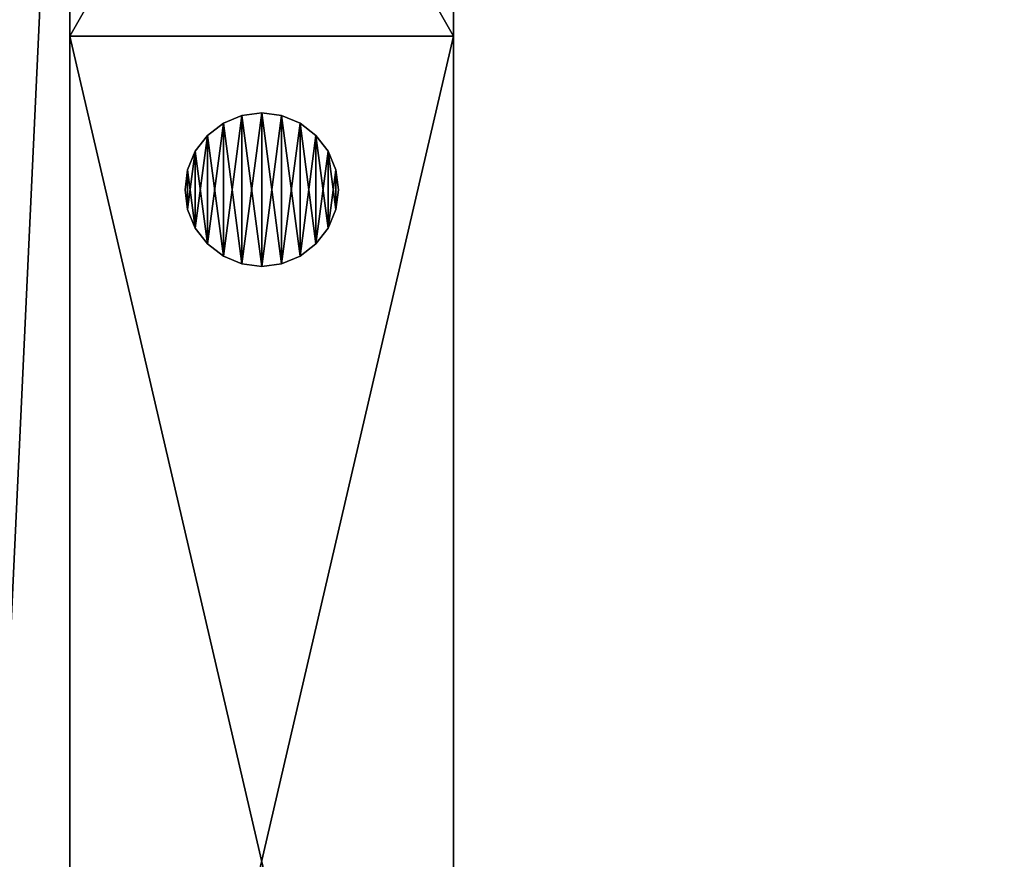
# Model space of a CAD drawing. Units: inches. Extents: x -154 to 231, y -17 to 235.
# Drawn here: x 15 to 28, y 127 to 138 of the extents above; entities that cross this region are included whole.
import ezdxf

# ---------------------------------------------------------------- set-up
doc = ezdxf.new("R2010")
doc.units = ezdxf.units.IN
doc.header["$MEASUREMENT"] = 0
doc.layers.add('PROP-HOSPITAL-BED', color=8, linetype='Continuous')

# ---------------------------------------------------------------- blocks, each defined once
blk = doc.blocks.new('Bed__Med-Surg_-_Bed__Med-Surg-5')
at = {"layer": 'PROP-HOSPITAL-BED'}
for p, q in [((-36.5, -10.75, 12), (-36.5, -2, 10)), ((-36.5, -2, 6), (-36.5, -10.75, 8)), ((-36.5, -10.75, 12), (-36.5, -2, 10)), ((-36.5, -2, 6), (-36.5, -10.75, 8)), ((-31.5, -2, 10), (-31.5, -10.75, 12)), ((-31.5, -10.75, 8), (-31.5, -2, 6)), ((-31.5, -2, 10), (-31.5, -10.75, 12)), ((-31.5, -10.75, 8), (-31.5, -2, 6)), ((-36.5, -10.75, 8), (-36.5, -32.25, 8)), ((-36.5, -32.25, 12), (-36.5, -10.75, 12)), ((-36.5, -10.75, 12), (-31.5, -10.75, 12)), ((-36.5, -10.75, 12), (-31.5, -10.75, 12)), ((-36.5, -32.25, 12), (-36.5, -10.75, 12)), ((-36.5, -10.75, 8), (-36.5, -32.25, 8)), ((-36.5, -10.75, 8), (-31.5, -10.75, 8)), ((-36.5, -10.75, 8), (-31.5, -10.75, 8)), ((-31.5, -10.75, 12), (-31.5, -32.25, 12)), ((-31.5, -32.25, 8), (-31.5, -10.75, 8)), ((-31.5, -10.75, 12), (-31.5, -32.25, 12)), ((-31.5, -32.25, 8), (-31.5, -10.75, 8)), ((-34.259, -11.784, 20), (-34.5, -11.884, 20)), ((-34.5, -11.884, 12), (-34.259, -11.784, 12)), ((-34.5, -11.884, 12), (-34.259, -11.784, 12)), ((-34.259, -11.784, 20), (-34.5, -11.884, 20)), ((-34, -11.75, 20), (-34.259, -11.784, 20)), ((-34.259, -11.784, 12), (-34, -11.75, 12)), ((-34, -11.75, 20), (-34.259, -11.784, 20)), ((-34.259, -11.784, 12), (-34, -11.75, 12)), ((-33.741, -11.784, 20), (-34, -11.75, 20)), ((-34, -11.75, 12), (-33.741, -11.784, 12)), ((-34, -11.75, 12), (-33.741, -11.784, 12)), ((-33.741, -11.784, 20), (-34, -11.75, 20)), ((-33.5, -11.884, 20), (-33.741, -11.784, 20)), ((-33.741, -11.784, 12), (-33.5, -11.884, 12)), ((-33.741, -11.784, 12), (-33.5, -11.884, 12)), ((-33.5, -11.884, 20), (-33.741, -11.784, 20)), ((-34.5, -11.884, 20), (-34.707, -12.043, 20)), ((-34.707, -12.043, 12), (-34.5, -11.884, 12)), ((-34.707, -12.043, 12), (-34.5, -11.884, 12)), ((-34.5, -11.884, 20), (-34.707, -12.043, 20)), ((-33.293, -12.043, 20), (-33.5, -11.884, 20)), ((-33.5, -11.884, 12), (-33.293, -12.043, 12)), ((-33.5, -11.884, 12), (-33.293, -12.043, 12)), ((-33.293, -12.043, 20), (-33.5, -11.884, 20)), ((-34.707, -12.043, 20), (-34.866, -12.25, 20)), ((-34.866, -12.25, 12), (-34.707, -12.043, 12)), ((-34.866, -12.25, 12), (-34.707, -12.043, 12)), ((-34.707, -12.043, 20), (-34.866, -12.25, 20)), ((-33.134, -12.25, 20), (-33.293, -12.043, 20)), ((-33.293, -12.043, 12), (-33.134, -12.25, 12)), ((-33.293, -12.043, 12), (-33.134, -12.25, 12)), ((-33.134, -12.25, 20), (-33.293, -12.043, 20)), ((-34.866, -12.25, 20), (-34.966, -12.491, 20)), ((-34.966, -12.491, 12), (-34.866, -12.25, 12)), ((-34.966, -12.491, 12), (-34.866, -12.25, 12)), ((-34.866, -12.25, 20), (-34.966, -12.491, 20)), ((-33.034, -12.491, 20), (-33.134, -12.25, 20)), ((-33.134, -12.25, 12), (-33.034, -12.491, 12)), ((-33.134, -12.25, 12), (-33.034, -12.491, 12)), ((-33.034, -12.491, 20), (-33.134, -12.25, 20)), ((-34.966, -12.491, 20), (-35, -12.75, 20)), ((-35, -12.75, 12), (-34.966, -12.491, 12)), ((-35, -12.75, 12), (-34.966, -12.491, 12)), ((-34.966, -12.491, 20), (-35, -12.75, 20)), ((-33, -12.75, 20), (-33.034, -12.491, 20)), ((-33.034, -12.491, 12), (-33, -12.75, 12)), ((-33, -12.75, 20), (-33.034, -12.491, 20)), ((-33.034, -12.491, 12), (-33, -12.75, 12)), ((-35, -12.75, 20), (-34.966, -13.009, 20)), ((-34.966, -13.009, 12), (-35, -12.75, 12)), ((-35, -12.75, 20), (-35, -12.75, 12)), ((-34.966, -13.009, 12), (-35, -12.75, 12)), ((-35, -12.75, 20), (-34.966, -13.009, 20)), ((-35, -12.75, 20), (-35, -12.75, 12)), ((-33.034, -13.009, 20), (-33, -12.75, 20)), ((-33, -12.75, 12), (-33.034, -13.009, 12)), ((-33, -12.75, 12), (-33.034, -13.009, 12)), ((-33.034, -13.009, 20), (-33, -12.75, 20)), ((-33, -12.75, 12), (-33, -12.75, 20)), ((-33, -12.75, 12), (-33, -12.75, 20)), ((-34.966, -13.009, 20), (-34.866, -13.25, 20)), ((-34.866, -13.25, 12), (-34.966, -13.009, 12)), ((-34.866, -13.25, 12), (-34.966, -13.009, 12)), ((-34.966, -13.009, 20), (-34.866, -13.25, 20)), ((-33.134, -13.25, 20), (-33.034, -13.009, 20)), ((-33.034, -13.009, 12), (-33.134, -13.25, 12)), ((-33.034, -13.009, 12), (-33.134, -13.25, 12)), ((-33.134, -13.25, 20), (-33.034, -13.009, 20)), ((-34.866, -13.25, 20), (-34.707, -13.457, 20)), ((-34.707, -13.457, 12), (-34.866, -13.25, 12)), ((-34.707, -13.457, 12), (-34.866, -13.25, 12)), ((-34.866, -13.25, 20), (-34.707, -13.457, 20)), ((-33.293, -13.457, 20), (-33.134, -13.25, 20)), ((-33.134, -13.25, 12), (-33.293, -13.457, 12)), ((-33.134, -13.25, 12), (-33.293, -13.457, 12)), ((-33.293, -13.457, 20), (-33.134, -13.25, 20)), ((-34.707, -13.457, 20), (-34.5, -13.616, 20)), ((-34.5, -13.616, 12), (-34.707, -13.457, 12)), ((-34.5, -13.616, 12), (-34.707, -13.457, 12)), ((-34.707, -13.457, 20), (-34.5, -13.616, 20)), ((-33.5, -13.616, 20), (-33.293, -13.457, 20)), ((-33.293, -13.457, 12), (-33.5, -13.616, 12)), ((-33.293, -13.457, 12), (-33.5, -13.616, 12)), ((-33.5, -13.616, 20), (-33.293, -13.457, 20)), ((-34.5, -13.616, 20), (-34.259, -13.716, 20)), ((-34.259, -13.716, 12), (-34.5, -13.616, 12)), ((-34.259, -13.716, 12), (-34.5, -13.616, 12)), ((-34.5, -13.616, 20), (-34.259, -13.716, 20)), ((-34.259, -13.716, 20), (-34, -13.75, 20)), ((-34, -13.75, 12), (-34.259, -13.716, 12)), ((-34, -13.75, 12), (-34.259, -13.716, 12)), ((-34.259, -13.716, 20), (-34, -13.75, 20)), ((-34, -13.75, 20), (-33.741, -13.716, 20)), ((-33.741, -13.716, 12), (-34, -13.75, 12)), ((-34, -13.75, 20), (-33.741, -13.716, 20)), ((-33.741, -13.716, 12), (-34, -13.75, 12)), ((-33.741, -13.716, 20), (-33.5, -13.616, 20)), ((-33.5, -13.616, 12), (-33.741, -13.716, 12)), ((-33.5, -13.616, 12), (-33.741, -13.716, 12)), ((-33.741, -13.716, 20), (-33.5, -13.616, 20))]:
    blk.add_line(p, q, dxfattribs=at)
mesh = blk.add_polyface(dxfattribs=at)
corners = [(-44.296, -37.553, 21), (-44.5, -9.5, 21), (-44.5, -36, 21), (-44.287, -7.609, 21), (-43.696, -39, 21), (-43.658, -5.812, 21), (-42.743, -40.243, 21), (-42.646, -4.2, 21), (-41.5, -41.196, 21), (-41.3, -2.854, 21), (-40.053, -41.796, 21), (-39.688, -1.842, 21), (-38.5, -42, 21), (-37.891, -1.213, 21), (41.5, -42, 21), (-36, -1, 21), (41.5, -1, 21), (42.276, -41.898, 21), (42.276, -1.102, 21), (43, -41.598, 21), (43, -1.402, 21), (43.621, -41.121, 21), (43.621, -1.879, 21), (44.098, -40.5, 21), (44.098, -2.5, 21), (44.398, -39.776, 21), (44.398, -3.224, 21), (44.5, -39, 21), (44.5, -4, 21)]
mesh.append_faces([[corners[k] for k in face] for face in [(0, 1, 2), (26, 27, 28)]], dxfattribs={"vtx0": -1})
mesh.append_faces([[corners[k] for k in face] for face in [(1, 0, 3), (3, 4, 5), (5, 6, 7), (7, 8, 9), (9, 10, 11), (11, 12, 13), (13, 14, 15), (15, 14, 16), (16, 17, 18), (18, 19, 20), (20, 21, 22), (22, 23, 24), (24, 25, 26)]], dxfattribs={"vtx0": -1, "vtx1": -1})
mesh.append_faces([[corners[k] for k in face] for face in [(3, 0, 4), (5, 4, 6), (7, 6, 8), (9, 8, 10), (11, 10, 12), (13, 12, 14), (16, 14, 17), (18, 17, 19), (20, 19, 21), (22, 21, 23), (24, 23, 25), (26, 25, 27)]], dxfattribs={"vtx0": -1, "vtx2": -1})
mesh = blk.add_polyface(dxfattribs=at)
corners = [(-44.287, -7.609, 20), (-44.5, -36, 20), (-44.5, -9.5, 20), (-44.296, -37.553, 20), (-43.696, -39, 20), (-43.658, -5.812, 20), (-42.743, -40.243, 20), (-42.646, -4.2, 20), (-41.5, -41.196, 20), (-41.3, -2.854, 20), (-40.053, -41.796, 20), (-39.688, -1.842, 20), (-38.5, -42, 20), (-37.891, -1.213, 20), (41.5, -42, 20), (-36, -1, 20), (41.5, -1, 20), (42.276, -1.102, 20), (42.276, -41.898, 20), (43, -1.402, 20), (43, -41.598, 20), (43.621, -1.879, 20), (43.621, -41.121, 20), (44.098, -2.5, 20), (44.098, -40.5, 20), (44.398, -3.224, 20), (44.398, -39.776, 20), (44.5, -4, 20), (44.5, -39, 20)]
mesh.append_faces([[corners[k] for k in face] for face in [(0, 1, 2), (26, 27, 28)]], dxfattribs={"vtx0": -1})
mesh.append_faces([[corners[k] for k in face] for face in [(1, 0, 3), (3, 0, 4), (4, 5, 6), (6, 7, 8), (8, 9, 10), (10, 11, 12), (12, 13, 14), (14, 17, 18), (18, 19, 20), (20, 21, 22), (22, 23, 24), (24, 25, 26)]], dxfattribs={"vtx0": -1, "vtx1": -1})
mesh.append_faces([[corners[k] for k in face] for face in [(4, 0, 5), (6, 5, 7), (8, 7, 9), (10, 9, 11), (12, 11, 13), (14, 13, 15), (14, 15, 16), (14, 16, 17), (18, 17, 19), (20, 19, 21), (22, 21, 23), (24, 23, 25), (26, 25, 27)]], dxfattribs={"vtx0": -1, "vtx2": -1})
mesh = blk.add_polyface(dxfattribs=at)
corners = [(-43.261, -35.812, 24), (-43.5, -9, 24), (-43.5, -34, 24), (-43.261, -7.188, 24), (-42.562, -37.5, 24), (-42.562, -5.5, 24), (-41.45, -38.95, 24), (-41.45, -4.05, 24), (-40, -40.062, 24), (-40, -2.938, 24), (-38.312, -40.761, 24), (-38.312, -2.239, 24), (-36.5, -41, 24), (-36.5, -2, 24), (41.5, -41, 24), (41.5, -2, 24), (42.018, -40.932, 24), (42.018, -2.068, 24), (42.5, -40.732, 24), (42.5, -2.268, 24), (42.914, -40.414, 24), (42.914, -2.586, 24), (43.232, -40, 24), (43.232, -3, 24), (43.432, -39.518, 24), (43.432, -3.482, 24), (43.5, -39, 24), (43.5, -4, 24)]
mesh.append_faces([[corners[k] for k in face] for face in [(0, 1, 2), (25, 26, 27)]], dxfattribs={"vtx0": -1})
mesh.append_faces([[corners[k] for k in face] for face in [(1, 0, 3), (3, 4, 5), (5, 6, 7), (7, 8, 9), (9, 10, 11), (11, 12, 13), (13, 14, 15), (15, 16, 17), (17, 18, 19), (19, 20, 21), (21, 22, 23), (23, 24, 25)]], dxfattribs={"vtx0": -1, "vtx1": -1})
mesh.append_faces([[corners[k] for k in face] for face in [(3, 0, 4), (5, 4, 6), (7, 6, 8), (9, 8, 10), (11, 10, 12), (13, 12, 14), (15, 14, 16), (17, 16, 18), (19, 18, 20), (21, 20, 22), (23, 22, 24), (25, 24, 26)]], dxfattribs={"vtx0": -1, "vtx2": -1})
mesh = blk.add_polyface(dxfattribs=at)
corners = [(-43.261, -7.188, 21), (-43.5, -34, 21), (-43.5, -9, 21), (-43.261, -35.812, 21), (-42.562, -5.5, 21), (-42.562, -37.5, 21), (-41.45, -4.05, 21), (-41.45, -38.95, 21), (-40, -2.938, 21), (-40, -40.062, 21), (-38.312, -2.239, 21), (-38.312, -40.761, 21), (-36.5, -2, 21), (-36.5, -41, 21), (41.5, -2, 21), (41.5, -41, 21), (42.018, -2.068, 21), (42.018, -40.932, 21), (42.5, -2.268, 21), (42.5, -40.732, 21), (42.914, -2.586, 21), (42.914, -40.414, 21), (43.232, -3, 21), (43.232, -40, 21), (43.432, -3.482, 21), (43.432, -39.518, 21), (43.5, -4, 21), (43.5, -39, 21)]
mesh.append_faces([[corners[k] for k in face] for face in [(0, 1, 2), (25, 26, 27)]], dxfattribs={"vtx0": -1})
mesh.append_faces([[corners[k] for k in face] for face in [(1, 0, 3), (3, 4, 5), (5, 6, 7), (7, 8, 9), (9, 10, 11), (11, 12, 13), (13, 14, 15), (15, 16, 17), (17, 18, 19), (19, 20, 21), (21, 22, 23), (23, 24, 25)]], dxfattribs={"vtx0": -1, "vtx1": -1})
mesh.append_faces([[corners[k] for k in face] for face in [(3, 0, 4), (5, 4, 6), (7, 6, 8), (9, 8, 10), (11, 10, 12), (13, 12, 14), (15, 14, 16), (17, 16, 18), (19, 18, 20), (21, 20, 22), (23, 22, 24), (25, 24, 26)]], dxfattribs={"vtx0": -1, "vtx2": -1})
mesh = blk.add_polyface(dxfattribs=at)
corners = [(-36.5, -32.25, 12), (-36.5, -41, 6), (-36.5, -41, 10), (-36.5, -32.25, 8), (-36.5, -10.75, 12), (-36.5, -10.75, 8), (-36.5, -2, 10), (-36.5, -2, 6)]
mesh.append_faces([[corners[k] for k in face] for face in [(0, 1, 2), (5, 6, 7)]], dxfattribs={"vtx0": -1})
mesh.append_faces([[corners[k] for k in face] for face in [(1, 0, 3), (3, 4, 5)]], dxfattribs={"vtx0": -1, "vtx1": -1})
mesh.append_faces([[corners[k] for k in face] for face in [(3, 0, 4), (5, 4, 6)]], dxfattribs={"vtx0": -1, "vtx2": -1})
mesh = blk.add_polyface(dxfattribs=at)
corners = [(-31.5, -10.75, 12), (-36.5, -2, 10), (-36.5, -10.75, 12), (-31.5, -2, 10)]
mesh.append_faces([[corners[k] for k in face] for face in [(0, 1, 2), (1, 0, 3)]], dxfattribs={"vtx0": -1})
mesh = blk.add_polyface(dxfattribs=at)
corners = [(-31.5, -2, 6), (-36.5, -10.75, 8), (-36.5, -2, 6), (-31.5, -10.75, 8)]
mesh.append_faces([[corners[k] for k in face] for face in [(0, 1, 2), (1, 0, 3)]], dxfattribs={"vtx0": -1})
mesh = blk.add_polyface(dxfattribs=at)
corners = [(-31.5, -32.25, 8), (-31.5, -41, 10), (-31.5, -41, 6), (-31.5, -32.25, 12), (-31.5, -10.75, 8), (-31.5, -10.75, 12), (-31.5, -2, 6), (-31.5, -2, 10)]
mesh.append_faces([[corners[k] for k in face] for face in [(0, 1, 2), (5, 6, 7)]], dxfattribs={"vtx0": -1})
mesh.append_faces([[corners[k] for k in face] for face in [(1, 0, 3), (3, 4, 5)]], dxfattribs={"vtx0": -1, "vtx1": -1})
mesh.append_faces([[corners[k] for k in face] for face in [(3, 0, 4), (5, 4, 6)]], dxfattribs={"vtx0": -1, "vtx2": -1})
mesh = blk.add_polyface(dxfattribs=at)
corners = [(-31.5, -32.25, 12), (-36.5, -10.75, 12), (-36.5, -32.25, 12), (-31.5, -10.75, 12)]
mesh.append_faces([[corners[k] for k in face] for face in [(0, 1, 2), (1, 0, 3)]], dxfattribs={"vtx0": -1})
mesh = blk.add_polyface(dxfattribs=at)
corners = [(-31.5, -10.75, 8), (-36.5, -32.25, 8), (-36.5, -10.75, 8), (-31.5, -32.25, 8)]
mesh.append_faces([[corners[k] for k in face] for face in [(0, 1, 2), (1, 0, 3)]], dxfattribs={"vtx0": -1})
mesh = blk.add_polyface(dxfattribs=at)
corners = [(-34.966, -13.009, 20), (-34.966, -12.491, 20), (-35, -12.75, 20), (-34.866, -13.25, 20), (-34.866, -12.25, 20), (-34.707, -13.457, 20), (-34.707, -12.043, 20), (-34.5, -13.616, 20), (-34.5, -11.884, 20), (-34.259, -13.716, 20), (-34.259, -11.784, 20), (-34, -13.75, 20), (-34, -11.75, 20), (-33.741, -13.716, 20), (-33.741, -11.784, 20), (-33.5, -13.616, 20), (-33.5, -11.884, 20), (-33.293, -13.457, 20), (-33.293, -12.043, 20), (-33.134, -13.25, 20), (-33.134, -12.25, 20), (-33.034, -13.009, 20), (-33.034, -12.491, 20), (-33, -12.75, 20)]
mesh.append_faces([[corners[k] for k in face] for face in [(0, 1, 2), (22, 21, 23)]], dxfattribs={"vtx0": -1})
mesh.append_faces([[corners[k] for k in face] for face in [(1, 3, 4), (4, 5, 6), (6, 7, 8), (8, 9, 10), (10, 11, 12), (12, 13, 14), (14, 15, 16), (16, 17, 18), (18, 19, 20), (20, 21, 22)]], dxfattribs={"vtx0": -1, "vtx1": -1})
mesh.append_faces([[corners[k] for k in face] for face in [(1, 0, 3), (4, 3, 5), (6, 5, 7), (8, 7, 9), (10, 9, 11), (12, 11, 13), (14, 13, 15), (16, 15, 17), (18, 17, 19), (20, 19, 21)]], dxfattribs={"vtx0": -1, "vtx2": -1})
mesh = blk.add_polyface(dxfattribs=at)
corners = [(-34.966, -12.491, 12), (-34.966, -13.009, 12), (-35, -12.75, 12), (-34.866, -12.25, 12), (-34.866, -13.25, 12), (-34.707, -12.043, 12), (-34.707, -13.457, 12), (-34.5, -11.884, 12), (-34.5, -13.616, 12), (-34.259, -11.784, 12), (-34.259, -13.716, 12), (-34, -11.75, 12), (-34, -13.75, 12), (-33.741, -11.784, 12), (-33.741, -13.716, 12), (-33.5, -11.884, 12), (-33.5, -13.616, 12), (-33.293, -12.043, 12), (-33.293, -13.457, 12), (-33.134, -12.25, 12), (-33.134, -13.25, 12), (-33.034, -12.491, 12), (-33.034, -13.009, 12), (-33, -12.75, 12)]
mesh.append_faces([[corners[k] for k in face] for face in [(0, 1, 2), (22, 21, 23)]], dxfattribs={"vtx0": -1})
mesh.append_faces([[corners[k] for k in face] for face in [(1, 3, 4), (4, 5, 6), (6, 7, 8), (8, 9, 10), (10, 11, 12), (12, 13, 14), (14, 15, 16), (16, 17, 18), (18, 19, 20), (20, 21, 22)]], dxfattribs={"vtx0": -1, "vtx1": -1})
mesh.append_faces([[corners[k] for k in face] for face in [(1, 0, 3), (4, 3, 5), (6, 5, 7), (8, 7, 9), (10, 9, 11), (12, 11, 13), (14, 13, 15), (16, 15, 17), (18, 17, 19), (20, 19, 21)]], dxfattribs={"vtx0": -1, "vtx2": -1})
mesh = blk.add_polyface(dxfattribs=at)
corners = [(-34.5, -11.884, 20), (-34.259, -11.784, 12), (-34.5, -11.884, 12), (-34.259, -11.784, 20)]
mesh.append_faces([[corners[k] for k in face] for face in [(0, 1, 2), (1, 0, 3)]], dxfattribs={"vtx0": -1})
mesh = blk.add_polyface(dxfattribs=at)
corners = [(-34.259, -11.784, 20), (-34, -11.75, 12), (-34.259, -11.784, 12), (-34, -11.75, 20)]
mesh.append_faces([[corners[k] for k in face] for face in [(0, 1, 2), (1, 0, 3)]], dxfattribs={"vtx0": -1})
mesh = blk.add_polyface(dxfattribs=at)
corners = [(-34, -11.75, 20), (-33.741, -11.784, 12), (-34, -11.75, 12), (-33.741, -11.784, 20)]
mesh.append_faces([[corners[k] for k in face] for face in [(0, 1, 2), (1, 0, 3)]], dxfattribs={"vtx0": -1})
mesh = blk.add_polyface(dxfattribs=at)
corners = [(-33.741, -11.784, 20), (-33.5, -11.884, 12), (-33.741, -11.784, 12), (-33.5, -11.884, 20)]
mesh.append_faces([[corners[k] for k in face] for face in [(0, 1, 2), (1, 0, 3)]], dxfattribs={"vtx0": -1})
mesh = blk.add_polyface(dxfattribs=at)
corners = [(-34.707, -12.043, 20), (-34.5, -11.884, 12), (-34.707, -12.043, 12), (-34.5, -11.884, 20)]
mesh.append_faces([[corners[k] for k in face] for face in [(0, 1, 2), (1, 0, 3)]], dxfattribs={"vtx0": -1})
mesh = blk.add_polyface(dxfattribs=at)
corners = [(-33.5, -11.884, 20), (-33.293, -12.043, 12), (-33.5, -11.884, 12), (-33.293, -12.043, 20)]
mesh.append_faces([[corners[k] for k in face] for face in [(0, 1, 2), (1, 0, 3)]], dxfattribs={"vtx0": -1})
mesh = blk.add_polyface(dxfattribs=at)
corners = [(-34.707, -12.043, 20), (-34.866, -12.25, 12), (-34.866, -12.25, 20), (-34.707, -12.043, 12)]
mesh.append_faces([[corners[k] for k in face] for face in [(0, 1, 2), (1, 0, 3)]], dxfattribs={"vtx0": -1})
mesh = blk.add_polyface(dxfattribs=at)
corners = [(-33.293, -12.043, 12), (-33.134, -12.25, 20), (-33.134, -12.25, 12), (-33.293, -12.043, 20)]
mesh.append_faces([[corners[k] for k in face] for face in [(0, 1, 2), (1, 0, 3)]], dxfattribs={"vtx0": -1})
mesh = blk.add_polyface(dxfattribs=at)
corners = [(-34.866, -12.25, 20), (-34.966, -12.491, 12), (-34.966, -12.491, 20), (-34.866, -12.25, 12)]
mesh.append_faces([[corners[k] for k in face] for face in [(0, 1, 2), (1, 0, 3)]], dxfattribs={"vtx0": -1})
mesh = blk.add_polyface(dxfattribs=at)
corners = [(-33.134, -12.25, 12), (-33.034, -12.491, 20), (-33.034, -12.491, 12), (-33.134, -12.25, 20)]
mesh.append_faces([[corners[k] for k in face] for face in [(0, 1, 2), (1, 0, 3)]], dxfattribs={"vtx0": -1})
mesh = blk.add_polyface(dxfattribs=at)
corners = [(-34.966, -12.491, 20), (-35, -12.75, 12), (-35, -12.75, 20), (-34.966, -12.491, 12)]
mesh.append_faces([[corners[k] for k in face] for face in [(0, 1, 2), (1, 0, 3)]], dxfattribs={"vtx0": -1})
mesh = blk.add_polyface(dxfattribs=at)
corners = [(-33.034, -12.491, 12), (-33, -12.75, 20), (-33, -12.75, 12), (-33.034, -12.491, 20)]
mesh.append_faces([[corners[k] for k in face] for face in [(0, 1, 2), (1, 0, 3)]], dxfattribs={"vtx0": -1})
mesh = blk.add_polyface(dxfattribs=at)
corners = [(-35, -12.75, 20), (-34.966, -13.009, 12), (-34.966, -13.009, 20), (-35, -12.75, 12)]
mesh.append_faces([[corners[k] for k in face] for face in [(0, 1, 2), (1, 0, 3)]], dxfattribs={"vtx0": -1})
mesh = blk.add_polyface(dxfattribs=at)
corners = [(-33, -12.75, 12), (-33.034, -13.009, 20), (-33.034, -13.009, 12), (-33, -12.75, 20)]
mesh.append_faces([[corners[k] for k in face] for face in [(0, 1, 2), (1, 0, 3)]], dxfattribs={"vtx0": -1})
mesh = blk.add_polyface(dxfattribs=at)
corners = [(-34.966, -13.009, 20), (-34.866, -13.25, 12), (-34.866, -13.25, 20), (-34.966, -13.009, 12)]
mesh.append_faces([[corners[k] for k in face] for face in [(0, 1, 2), (1, 0, 3)]], dxfattribs={"vtx0": -1})
mesh = blk.add_polyface(dxfattribs=at)
corners = [(-33.034, -13.009, 12), (-33.134, -13.25, 20), (-33.134, -13.25, 12), (-33.034, -13.009, 20)]
mesh.append_faces([[corners[k] for k in face] for face in [(0, 1, 2), (1, 0, 3)]], dxfattribs={"vtx0": -1})
mesh = blk.add_polyface(dxfattribs=at)
corners = [(-34.866, -13.25, 20), (-34.707, -13.457, 12), (-34.707, -13.457, 20), (-34.866, -13.25, 12)]
mesh.append_faces([[corners[k] for k in face] for face in [(0, 1, 2), (1, 0, 3)]], dxfattribs={"vtx0": -1})
mesh = blk.add_polyface(dxfattribs=at)
corners = [(-33.134, -13.25, 12), (-33.293, -13.457, 20), (-33.293, -13.457, 12), (-33.134, -13.25, 20)]
mesh.append_faces([[corners[k] for k in face] for face in [(0, 1, 2), (1, 0, 3)]], dxfattribs={"vtx0": -1})
mesh = blk.add_polyface(dxfattribs=at)
corners = [(-34.5, -13.616, 20), (-34.707, -13.457, 12), (-34.5, -13.616, 12), (-34.707, -13.457, 20)]
mesh.append_faces([[corners[k] for k in face] for face in [(0, 1, 2), (1, 0, 3)]], dxfattribs={"vtx0": -1})
mesh = blk.add_polyface(dxfattribs=at)
corners = [(-33.293, -13.457, 20), (-33.5, -13.616, 12), (-33.293, -13.457, 12), (-33.5, -13.616, 20)]
mesh.append_faces([[corners[k] for k in face] for face in [(0, 1, 2), (1, 0, 3)]], dxfattribs={"vtx0": -1})
mesh = blk.add_polyface(dxfattribs=at)
corners = [(-34.259, -13.716, 20), (-34.5, -13.616, 12), (-34.259, -13.716, 12), (-34.5, -13.616, 20)]
mesh.append_faces([[corners[k] for k in face] for face in [(0, 1, 2), (1, 0, 3)]], dxfattribs={"vtx0": -1})
mesh = blk.add_polyface(dxfattribs=at)
corners = [(-34, -13.75, 20), (-34.259, -13.716, 12), (-34, -13.75, 12), (-34.259, -13.716, 20)]
mesh.append_faces([[corners[k] for k in face] for face in [(0, 1, 2), (1, 0, 3)]], dxfattribs={"vtx0": -1})
mesh = blk.add_polyface(dxfattribs=at)
corners = [(-33.741, -13.716, 20), (-34, -13.75, 12), (-33.741, -13.716, 12), (-34, -13.75, 20)]
mesh.append_faces([[corners[k] for k in face] for face in [(0, 1, 2), (1, 0, 3)]], dxfattribs={"vtx0": -1})
mesh = blk.add_polyface(dxfattribs=at)
corners = [(-33.5, -13.616, 20), (-33.741, -13.716, 12), (-33.5, -13.616, 12), (-33.741, -13.716, 20)]
mesh.append_faces([[corners[k] for k in face] for face in [(0, 1, 2), (1, 0, 3)]], dxfattribs={"vtx0": -1})

msp = doc.modelspace()

# ---------------------------------------------------------------- block references
msp.add_blockref('Bed__Med-Surg_-_Bed__Med-Surg-5', (51.979, 148.549))

doc.saveas('drawing.dxf')
